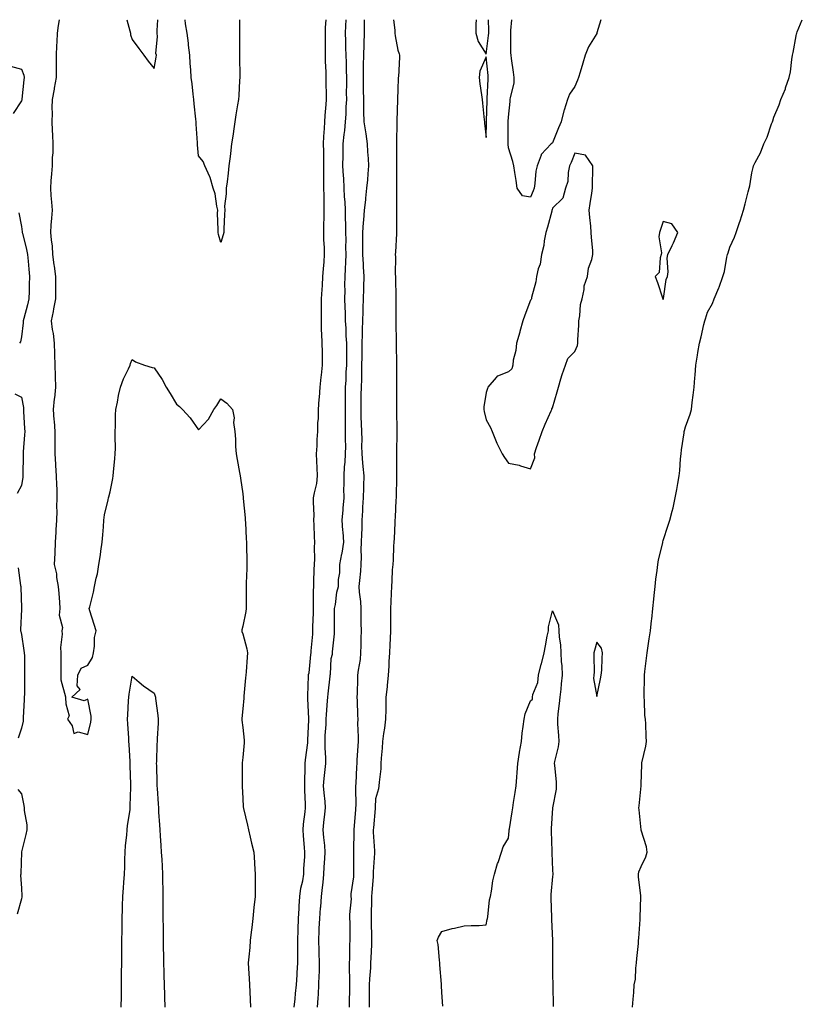
# Model space of a CAD drawing. Units: inches. Extents: x 952643 to 955283, y 7311098 to 7313738.
# Drawn here: x 953727 to 954081, y 7313293 to 7313738 of the extents above; entities that cross this region are included whole.
import ezdxf

# ---------------------------------------------------------------- set-up
doc = ezdxf.new("R2010")
doc.units = ezdxf.units.IN
doc.header["$MEASUREMENT"] = 0
doc.layers.add('Contour_95267311', color=7, linetype='Continuous', true_color=0x34a8d5)

msp = doc.modelspace()

# ---------------------------------------------------------------- linework, layer by layer
at = {"layer": 'Contour_95267311'}
for points in [[(953745.05, 7313738, 3285), (953744.63, 7313735.34, 3285), (953744.12, 7313731.92, 3285), (953744.06, 7313727.93, 3285), (953743.82, 7313726.14, 3285), (953743.76, 7313721.92, 3285), (953743.72, 7313717.6, 3285), (953743.71, 7313716.26, 3285), (953743.67, 7313711.92, 3285), (953742.84, 7313707.13, 3285), (953742.75, 7313706.61, 3285), (953741.92, 7313701.92, 3285), (953741.8, 7313698.17, 3285), (953741.86, 7313695.73, 3285), (953741.75, 7313691.92, 3285), (953741.91, 7313688.06, 3285), (953742.02, 7313685.89, 3285), (953742.18, 7313681.92, 3285), (953742.15, 7313677.82, 3285), (953741.93, 7313675.8, 3285), (953741.89, 7313671.92, 3285), (953741.64, 7313668.32, 3285), (953741.33, 7313665.2, 3285), (953741.1, 7313661.92, 3285), (953741.35, 7313658.62, 3285), (953741.62, 7313655.49, 3285), (953741.88, 7313651.92, 3285), (953741.67, 7313648.3, 3285), (953741.36, 7313645.23, 3285), (953741.15, 7313641.92, 3285), (953741.39, 7313638.58, 3285), (953741.88, 7313635.74, 3285), (953742.09, 7313631.92, 3285), (953742.69, 7313627.28, 3285), (953742.8, 7313626.67, 3285), (953743.35, 7313621.92, 3285), (953743.35, 7313617.23, 3285), (953743.42, 7313616.55, 3285), (953743.43, 7313611.92, 3285), (953742.55, 7313607.41, 3285), (953742.3, 7313606.17, 3285), (953741.47, 7313601.92, 3285), (953741.92, 7313598.05, 3285), (953742.33, 7313596.2, 3285), (953742.74, 7313591.92, 3285), (953742.89, 7313587.08, 3285), (953742.9, 7313586.78, 3285), (953743.06, 7313581.92, 3285), (953743.21, 7313577.08, 3285), (953743.23, 7313576.74, 3285), (953743.38, 7313571.92, 3285), (953742.93, 7313567.04, 3285), (953742.87, 7313566.74, 3285), (953742.33, 7313561.92, 3285), (953742.68, 7313557.29, 3285), (953742.78, 7313556.65, 3285), (953743.08, 7313551.92, 3285), (953743.08, 7313546.89, 3285), (953743.07, 7313541.92, 3285), (953743.39, 7313537.26, 3285), (953743.46, 7313536.51, 3285), (953743.79, 7313531.92, 3285), (953743.84, 7313527.71, 3285), (953743.97, 7313526, 3285), (953744.03, 7313521.92, 3285), (953743.89, 7313517.76, 3285), (953743.98, 7313515.99, 3285), (953743.83, 7313511.92, 3285), (953743.58, 7313507.45, 3285), (953743.57, 7313506.41, 3285), (953743.28, 7313501.92, 3285), (953743.06, 7313496.93, 3285), (953743.06, 7313496.91, 3285), (953742.84, 7313491.92, 3285), (953743.84, 7313487.71, 3285), (953743.94, 7313486.03, 3285), (953744.67, 7313481.92, 3285), (953744.85, 7313478.71, 3285), (953745.15, 7313474.83, 3285), (953745.32, 7313471.92, 3285), (953745.07, 7313468.94, 3285), (953746.62, 7313463.35, 3285), (953746.35, 7313461.92, 3285), (953746.5, 7313460.37, 3285), (953745.65, 7313454.32, 3285), (953745.79, 7313451.92, 3285), (953745.83, 7313449.71, 3285), (953745.78, 7313444.19, 3285), (953745.82, 7313441.92, 3285), (953745.81, 7313439.68, 3285), (953747.95, 7313432.02, 3285), (953747.95, 7313431.92, 3285), (953747.96, 7313431.83, 3285), (953748.05, 7313428.92, 3285), (953749.57, 7313423.44, 3285), (953748.89, 7313421.92, 3285), (953750.97, 7313419.01, 3285), (953751.68, 7313415.56, 3285), (953753.67, 7313416.3, 3285), (953758.05, 7313415.11, 3285), (953759.39, 7313420.59, 3285), (953759.59, 7313421.92, 3285), (953759.49, 7313423.36, 3285), (953758.05, 7313431, 3285), (953756.43, 7313430.3, 3285), (953750.86, 7313431.92, 3285), (953754.56, 7313435.41, 3285), (953753.21, 7313437.08, 3285), (953753.46, 7313441.92, 3285), (953754.98, 7313444.99, 3285), (953758.05, 7313446.42, 3285), (953760.08, 7313449.89, 3285), (953760.57, 7313451.92, 3285), (953761.08, 7313454.95, 3285), (953761.03, 7313458.95, 3285), (953761.81, 7313461.92, 3285), (953760.86, 7313464.73, 3285), (953758.98, 7313470.99, 3285), (953758.68, 7313471.92, 3285), (953758.86, 7313472.73, 3285), (953760.57, 7313479.4, 3285), (953761.06, 7313481.92, 3285), (953761.81, 7313485.67, 3285), (953762.32, 7313487.65, 3285), (953763.03, 7313491.92, 3285), (953763.79, 7313496.18, 3285), (953763.94, 7313497.81, 3285), (953764.56, 7313501.92, 3285), (953764.74, 7313505.24, 3285), (953765.04, 7313508.92, 3285), (953765.21, 7313511.92, 3285), (953765.61, 7313514.36, 3285), (953767.21, 7313521.09, 3285), (953767.37, 7313521.92, 3285), (953767.48, 7313522.49, 3285), (953768.05, 7313524.67, 3285), (953769.28, 7313530.68, 3285), (953769.51, 7313531.92, 3285), (953769.68, 7313533.55, 3285), (953770.2, 7313539.77, 3285), (953770.45, 7313541.92, 3285), (953770.55, 7313544.42, 3285), (953770.35, 7313549.62, 3285), (953770.44, 7313551.92, 3285), (953770.57, 7313554.43, 3285), (953770.5, 7313559.47, 3285), (953770.63, 7313561.92, 3285), (953771.38, 7313565.26, 3285), (953771.82, 7313568.15, 3285), (953772.85, 7313571.92, 3285), (953774.17, 7313575.8, 3285), (953776.37, 7313580.24, 3285), (953777.09, 7313581.92, 3285), (953777.35, 7313582.63, 3285), (953778.05, 7313584.46, 3285), (953779.61, 7313583.48, 3285), (953783.61, 7313581.92, 3285), (953787.04, 7313580.91, 3285), (953788.05, 7313580.68, 3285), (953791.55, 7313575.41, 3285), (953793.47, 7313571.92, 3285), (953795.23, 7313569.1, 3285), (953798.05, 7313564.37, 3285), (953799.42, 7313563.29, 3285), (953800.85, 7313561.92, 3285), (953804.22, 7313558.1, 3285), (953808.05, 7313552.71, 3285), (953812.49, 7313557.48, 3285), (953814.92, 7313561.92, 3285), (953816.29, 7313563.68, 3285), (953818.05, 7313566.68, 3285), (953820.85, 7313564.73, 3285), (953823.43, 7313561.92, 3285), (953824.17, 7313558.05, 3285), (953823.91, 7313556.07, 3285), (953824.38, 7313551.92, 3285), (953824.68, 7313548.55, 3285), (953824.79, 7313545.18, 3285), (953825.05, 7313541.92, 3285), (953825.48, 7313539.36, 3285), (953826.52, 7313533.45, 3285), (953826.79, 7313531.92, 3285), (953827.01, 7313530.88, 3285), (953828.05, 7313523.84, 3285), (953828.23, 7313522.1, 3285), (953828.25, 7313521.92, 3285), (953828.26, 7313521.71, 3285), (953829.05, 7313512.92, 3285), (953829.13, 7313511.92, 3285), (953829.21, 7313510.76, 3285), (953829.62, 7313503.49, 3285), (953829.73, 7313501.92, 3285), (953829.78, 7313500.2, 3285), (953829.83, 7313493.69, 3285), (953829.88, 7313491.92, 3285), (953829.86, 7313490.11, 3285), (953829.61, 7313483.48, 3285), (953829.6, 7313481.92, 3285), (953829.6, 7313480.36, 3285), (953829.53, 7313473.41, 3285), (953829.54, 7313471.92, 3285), (953829.4, 7313470.58, 3285), (953828.05, 7313463.99, 3285), (953827.64, 7313462.34, 3285), (953827.56, 7313461.92, 3285), (953827.68, 7313461.55, 3285), (953828.05, 7313460.54, 3285), (953829.92, 7313453.8, 3285), (953830.1, 7313451.92, 3285), (953829.96, 7313450.01, 3285), (953829.51, 7313443.38, 3285), (953829.4, 7313441.92, 3285), (953829.29, 7313440.67, 3285), (953828.56, 7313432.43, 3285), (953828.51, 7313431.92, 3285), (953828.47, 7313431.5, 3285), (953828.05, 7313426.69, 3285), (953827.67, 7313422.3, 3285), (953827.65, 7313421.92, 3285), (953827.67, 7313421.54, 3285), (953828.05, 7313418.23, 3285), (953828.67, 7313412.55, 3285), (953828.72, 7313411.92, 3285), (953828.71, 7313411.26, 3285), (953828.05, 7313404.66, 3285), (953827.79, 7313402.18, 3285), (953827.76, 7313401.92, 3285), (953827.76, 7313401.62, 3285), (953827.73, 7313392.24, 3285), (953827.73, 7313391.92, 3285), (953827.76, 7313391.62, 3285), (953828.05, 7313386.28, 3285), (953828.28, 7313382.16, 3285), (953828.3, 7313381.92, 3285), (953828.36, 7313381.61, 3285), (953830.17, 7313374.04, 3285), (953830.56, 7313371.92, 3285), (953831.37, 7313368.6, 3285), (953832.02, 7313365.89, 3285), (953833, 7313361.92, 3285), (953833.32, 7313357.19, 3285), (953833.35, 7313356.61, 3285), (953833.67, 7313351.92, 3285), (953833.67, 7313347.53, 3285), (953833.67, 7313346.31, 3285), (953833.64, 7313341.92, 3285), (953833.1, 7313336.96, 3285), (953833.09, 7313336.89, 3285), (953832.54, 7313331.92, 3285), (953832.1, 7313327.87, 3285), (953831.88, 7313325.74, 3285), (953831.45, 7313321.92, 3285), (953831.22, 7313318.75, 3285), (953830.76, 7313314.63, 3285), (953830.54, 7313311.92, 3285), (953830.68, 7313309.29, 3285), (953830.91, 7313304.78, 3285), (953831.05, 7313301.92, 3285), (953831.21, 7313298.76, 3285), (953831.39, 7313295.26, 3285), (953831.56, 7313291.92, 3285)], [(953775.67, 7313738, 3286), (953777, 7313732.97, 3286), (953777.27, 7313731.92, 3286), (953777.36, 7313731.23, 3286), (953778.05, 7313728.99, 3286), (953781.13, 7313725, 3286), (953783.36, 7313721.92, 3286), (953785.32, 7313719.19, 3286), (953788.05, 7313715.98, 3286)], [(953788.05, 7313715.98, 3286), (953788.93, 7313721.05, 3286), (953788.98, 7313721.92, 3286), (953788.8, 7313722.67, 3286), (953789.57, 7313730.39, 3286), (953789.37, 7313731.92, 3286), (953789.29, 7313733.17, 3286), (953789.71, 7313738, 3286)], [(953826.53, 7313738, 3285), (953826.56, 7313733.41, 3285), (953826.56, 7313721.92, 3285), (953826.58, 7313720.44, 3285), (953826.7, 7313713.26, 3285), (953826.72, 7313711.92, 3285), (953826.6, 7313710.47, 3285), (953826.2, 7313703.77, 3285), (953826.04, 7313701.92, 3285), (953825.65, 7313699.52, 3285), (953824.92, 7313695.05, 3285), (953824.43, 7313691.92, 3285), (953823.81, 7313687.68, 3285), (953823.63, 7313686.34, 3285), (953822.97, 7313681.92, 3285), (953822.45, 7313677.52, 3285), (953822.29, 7313676.16, 3285), (953821.78, 7313671.92, 3285), (953821.38, 7313668.59, 3285), (953820.93, 7313664.8, 3285), (953820.59, 7313661.92, 3285), (953820.61, 7313659.36, 3285), (953819.85, 7313653.71, 3285), (953819.86, 7313651.92, 3285), (953819.81, 7313650.16, 3285), (953819.55, 7313643.43, 3285), (953819.51, 7313641.92, 3285), (953819.15, 7313640.82, 3285), (953818.05, 7313637.36, 3285), (953817.12, 7313640.99, 3285), (953816.87, 7313641.92, 3285), (953816.89, 7313643.08, 3285), (953816.67, 7313650.55, 3285), (953816.7, 7313651.92, 3285), (953816.27, 7313653.7, 3285), (953815.51, 7313659.38, 3285), (953814.73, 7313661.92, 3285), (953813.24, 7313666.74, 3285), (953813.18, 7313667.05, 3285), (953810.95, 7313671.92, 3285), (953810.07, 7313673.94, 3285), (953808.05, 7313676.43, 3285), (953807.54, 7313681.41, 3285), (953807.54, 7313681.92, 3285), (953807.53, 7313682.44, 3285), (953806.97, 7313690.84, 3285), (953806.95, 7313691.92, 3285), (953806.84, 7313693.13, 3285), (953806.15, 7313700.01, 3285), (953805.98, 7313701.92, 3285), (953805.69, 7313704.29, 3285), (953805.17, 7313709.03, 3285), (953804.79, 7313711.92, 3285), (953804.58, 7313715.39, 3285), (953804.3, 7313718.17, 3285), (953804.09, 7313721.92, 3285), (953803.54, 7313726.43, 3285), (953803.49, 7313727.36, 3285), (953802.84, 7313731.92, 3285), (953802.21, 7313736.08, 3285), (953801.94, 7313738, 3285)], [(953851.29, 7313291.92, 3285), (953851.71, 7313295.58, 3285), (953851.91, 7313298.07, 3285), (953852.39, 7313301.92, 3285), (953852.61, 7313306.48, 3285), (953852.62, 7313307.35, 3285), (953852.85, 7313311.92, 3285), (953852.9, 7313316.78, 3285), (953852.9, 7313317.06, 3285), (953852.95, 7313321.92, 3285), (953853.1, 7313326.87, 3285), (953853.11, 7313326.98, 3285), (953853.26, 7313331.92, 3285), (953853.5, 7313336.47, 3285), (953853.57, 7313337.44, 3285), (953853.8, 7313341.92, 3285), (953854.28, 7313345.69, 3285), (953855.14, 7313349.01, 3285), (953855.6, 7313351.92, 3285), (953855.64, 7313354.33, 3285), (953856.07, 7313359.94, 3285), (953856.11, 7313361.92, 3285), (953855.99, 7313363.99, 3285), (953855.45, 7313369.32, 3285), (953855.32, 7313371.92, 3285), (953855.5, 7313374.47, 3285), (953856.21, 7313380.08, 3285), (953856.36, 7313381.92, 3285), (953856.34, 7313383.62, 3285), (953856.1, 7313389.97, 3285), (953856.09, 7313391.92, 3285), (953856.12, 7313393.85, 3285), (953856.17, 7313400.04, 3285), (953856.19, 7313401.92, 3285), (953856.36, 7313403.61, 3285), (953857.43, 7313411.3, 3285), (953857.49, 7313411.92, 3285), (953857.5, 7313412.46, 3285), (953857.88, 7313421.75, 3285), (953857.88, 7313422.09, 3285), (953857.42, 7313431.29, 3285), (953857.39, 7313431.92, 3285), (953857.38, 7313432.59, 3285), (953857.74, 7313441.61, 3285), (953857.74, 7313441.92, 3285), (953857.77, 7313442.21, 3285), (953858.05, 7313442.98, 3285), (953858.83, 7313451.14, 3285), (953858.89, 7313451.92, 3285), (953858.95, 7313452.82, 3285), (953859.64, 7313460.33, 3285), (953859.74, 7313461.92, 3285), (953859.77, 7313463.64, 3285), (953859.96, 7313470.01, 3285), (953859.99, 7313471.92, 3285), (953860.02, 7313473.9, 3285), (953860.05, 7313479.92, 3285), (953860.09, 7313481.92, 3285), (953860.19, 7313484.06, 3285), (953860.34, 7313489.63, 3285), (953860.46, 7313491.92, 3285), (953860.59, 7313494.46, 3285), (953860.4, 7313499.57, 3285), (953860.55, 7313501.92, 3285), (953860.45, 7313504.33, 3285), (953860.24, 7313509.74, 3285), (953860.14, 7313511.92, 3285), (953860.24, 7313514.11, 3285), (953859.97, 7313520, 3285), (953860.07, 7313521.92, 3285), (953860.39, 7313524.26, 3285), (953861.46, 7313528.51, 3285), (953861.83, 7313531.92, 3285), (953861.71, 7313535.58, 3285), (953861.49, 7313538.48, 3285), (953861.37, 7313541.92, 3285), (953861.59, 7313545.46, 3285), (953861.69, 7313548.28, 3285), (953861.93, 7313551.92, 3285), (953862.02, 7313555.89, 3285), (953862.22, 7313557.75, 3285), (953862.3, 7313561.92, 3285), (953862.62, 7313566.49, 3285), (953862.7, 7313567.28, 3285), (953862.99, 7313571.92, 3285), (953863.46, 7313576.51, 3285), (953863.59, 7313577.46, 3285), (953864.07, 7313581.92, 3285), (953864.01, 7313585.96, 3285), (953863.99, 7313587.85, 3285), (953863.92, 7313591.92, 3285), (953863.79, 7313596.17, 3285), (953863.67, 7313597.55, 3285), (953863.56, 7313601.92, 3285), (953863.6, 7313606.38, 3285), (953863.6, 7313607.47, 3285), (953863.63, 7313611.92, 3285), (953863.85, 7313616.12, 3285), (953864, 7313617.86, 3285), (953864.21, 7313621.92, 3285), (953864.47, 7313625.5, 3285), (953864.75, 7313628.61, 3285), (953864.98, 7313631.92, 3285), (953864.91, 7313635.06, 3285), (953864.73, 7313638.59, 3285), (953864.65, 7313641.92, 3285), (953864.69, 7313645.28, 3285), (953864.77, 7313648.64, 3285), (953864.81, 7313651.92, 3285), (953864.79, 7313655.18, 3285), (953864.76, 7313658.63, 3285), (953864.74, 7313661.92, 3285), (953864.72, 7313665.26, 3285), (953864.69, 7313668.56, 3285), (953864.66, 7313671.92, 3285), (953864.64, 7313675.33, 3285), (953864.6, 7313678.47, 3285), (953864.57, 7313681.92, 3285), (953864.72, 7313685.25, 3285), (953865.03, 7313688.9, 3285), (953865.17, 7313691.92, 3285), (953865.29, 7313694.68, 3285), (953865.74, 7313699.61, 3285), (953865.84, 7313701.92, 3285), (953865.88, 7313704.08, 3285), (953865.67, 7313709.54, 3285), (953865.71, 7313711.92, 3285), (953865.7, 7313714.27, 3285), (953865.45, 7313719.32, 3285), (953865.44, 7313721.92, 3285), (953865.45, 7313724.52, 3285), (953865.47, 7313729.34, 3285), (953865.48, 7313731.92, 3285), (953865.46, 7313734.5, 3285), (953865.71, 7313738, 3285)], [(953861.85, 7313291.92, 3284), (953862.08, 7313295.96, 3284), (953862.24, 7313297.73, 3284), (953862.47, 7313301.92, 3284), (953862.6, 7313306.47, 3284), (953862.64, 7313307.33, 3284), (953862.77, 7313311.92, 3284), (953862.54, 7313316.41, 3284), (953862.55, 7313317.42, 3284), (953862.35, 7313321.92, 3284), (953862.58, 7313326.45, 3284), (953862.61, 7313327.36, 3284), (953862.85, 7313331.92, 3284), (953863.22, 7313336.75, 3284), (953863.26, 7313337.13, 3284), (953863.66, 7313341.92, 3284), (953864.07, 7313345.91, 3284), (953864.3, 7313348.17, 3284), (953864.68, 7313351.92, 3284), (953864.85, 7313355.13, 3284), (953865.14, 7313359.01, 3284), (953865.29, 7313361.92, 3284), (953865.06, 7313364.91, 3284), (953864.65, 7313368.52, 3284), (953864.41, 7313371.92, 3284), (953864.68, 7313375.29, 3284), (953865.17, 7313379.03, 3284), (953865.42, 7313381.92, 3284), (953865.24, 7313384.74, 3284), (953864.78, 7313388.65, 3284), (953864.58, 7313391.92, 3284), (953864.8, 7313395.18, 3284), (953865.34, 7313399.2, 3284), (953865.53, 7313401.92, 3284), (953865.5, 7313404.46, 3284), (953865.23, 7313409.09, 3284), (953865.2, 7313411.92, 3284), (953865.32, 7313414.65, 3284), (953865.68, 7313419.55, 3284), (953865.78, 7313421.92, 3284), (953865.86, 7313424.11, 3284), (953866.39, 7313430.26, 3284), (953866.45, 7313431.92, 3284), (953866.55, 7313433.42, 3284), (953867.55, 7313441.42, 3284), (953867.58, 7313441.92, 3284), (953867.62, 7313442.35, 3284), (953868.05, 7313449.42, 3284), (953868.6, 7313451.37, 3284), (953868.53, 7313451.92, 3284), (953868.55, 7313452.42, 3284), (953869.43, 7313460.54, 3284), (953869.48, 7313461.92, 3284), (953869.51, 7313463.39, 3284), (953869.5, 7313470.48, 3284), (953869.53, 7313471.92, 3284), (953869.92, 7313473.8, 3284), (953870.59, 7313479.38, 3284), (953871.26, 7313481.92, 3284), (953871.27, 7313485.14, 3284), (953871.91, 7313488.07, 3284), (953871.91, 7313491.92, 3284), (953872.85, 7313496.72, 3284), (953872.94, 7313497.03, 3284), (953873.68, 7313501.92, 3284), (953873.35, 7313506.62, 3284), (953873.3, 7313507.18, 3284), (953872.97, 7313511.92, 3284), (953873.41, 7313516.55, 3284), (953873.41, 7313517.28, 3284), (953873.78, 7313521.92, 3284), (953873.77, 7313526.19, 3284), (953873.79, 7313527.66, 3284), (953873.78, 7313531.92, 3284), (953874.02, 7313535.96, 3284), (953874.24, 7313538.12, 3284), (953874.49, 7313541.92, 3284), (953874.6, 7313545.37, 3284), (953874.43, 7313548.3, 3284), (953874.53, 7313551.92, 3284), (953874.43, 7313555.54, 3284), (953874.51, 7313558.38, 3284), (953874.4, 7313561.92, 3284), (953874.47, 7313565.5, 3284), (953874.43, 7313568.3, 3284), (953874.5, 7313571.92, 3284), (953874.82, 7313575.16, 3284), (953874.81, 7313578.68, 3284), (953875.07, 7313581.92, 3284), (953875.04, 7313584.92, 3284), (953875.04, 7313588.91, 3284), (953875.01, 7313591.92, 3284), (953874.81, 7313595.17, 3284), (953874.74, 7313598.61, 3284), (953874.51, 7313601.92, 3284), (953874.41, 7313605.56, 3284), (953874.26, 7313608.13, 3284), (953874.16, 7313611.92, 3284), (953874.27, 7313615.69, 3284), (953874.16, 7313618.03, 3284), (953874.26, 7313621.92, 3284), (953874.49, 7313625.48, 3284), (953874.56, 7313628.43, 3284), (953874.77, 7313631.92, 3284), (953874.68, 7313635.29, 3284), (953874.69, 7313638.56, 3284), (953874.59, 7313641.92, 3284), (953874.57, 7313645.4, 3284), (953874.47, 7313648.34, 3284), (953874.45, 7313651.92, 3284), (953874.24, 7313655.73, 3284), (953874.04, 7313657.91, 3284), (953873.84, 7313661.92, 3284), (953873.63, 7313666.35, 3284), (953873.53, 7313667.4, 3284), (953873.32, 7313671.92, 3284), (953873.37, 7313676.6, 3284), (953873.39, 7313677.26, 3284), (953873.43, 7313681.92, 3284), (953873.86, 7313686.11, 3284), (953874.1, 7313687.98, 3284), (953874.53, 7313691.92, 3284), (953874.72, 7313695.25, 3284), (953874.83, 7313698.7, 3284), (953875, 7313701.92, 3284), (953874.97, 7313705, 3284), (953875.04, 7313708.91, 3284), (953875.01, 7313711.92, 3284), (953874.91, 7313715.06, 3284), (953874.84, 7313718.71, 3284), (953874.73, 7313721.92, 3284), (953874.68, 7313725.29, 3284), (953874.57, 7313728.44, 3284), (953874.52, 7313731.92, 3284), (953874.67, 7313735.3, 3284), (953874.73, 7313738, 3284)], [(953882.92, 7313738, 3284), (953882.91, 7313737.05, 3284), (953882.92, 7313736.79, 3284), (953882.91, 7313731.92, 3284), (953882.77, 7313727.2, 3284), (953882.75, 7313726.61, 3284), (953882.6, 7313721.92, 3284), (953882.51, 7313717.45, 3284), (953882.48, 7313716.36, 3284), (953882.41, 7313711.92, 3284), (953882.45, 7313707.51, 3284), (953882.48, 7313706.36, 3284), (953882.54, 7313701.92, 3284), (953882.62, 7313697.35, 3284), (953882.66, 7313696.52, 3284), (953882.73, 7313691.92, 3284), (953883.46, 7313687.33, 3284), (953883.59, 7313686.39, 3284), (953884.26, 7313681.92, 3284), (953884.46, 7313678.33, 3284), (953884.68, 7313675.29, 3284), (953884.88, 7313671.92, 3284), (953884.54, 7313668.42, 3284), (953884.36, 7313665.61, 3284), (953884, 7313661.92, 3284), (953883.5, 7313657.36, 3284), (953883.42, 7313656.55, 3284), (953882.89, 7313651.92, 3284), (953882.55, 7313647.42, 3284), (953882.5, 7313646.37, 3284), (953882.19, 7313641.92, 3284), (953882.13, 7313637.84, 3284), (953882.13, 7313636.01, 3284), (953882.08, 7313631.92, 3284), (953882.37, 7313627.6, 3284), (953882.41, 7313626.28, 3284), (953882.72, 7313621.92, 3284), (953882.62, 7313617.35, 3284), (953882.57, 7313616.44, 3284), (953882.46, 7313611.92, 3284), (953882.34, 7313607.63, 3284), (953882.23, 7313606.1, 3284), (953882.1, 7313601.92, 3284), (953881.99, 7313597.98, 3284), (953881.94, 7313595.81, 3284), (953881.82, 7313591.92, 3284), (953881.79, 7313588.17, 3284), (953881.79, 7313585.66, 3284), (953881.76, 7313581.92, 3284), (953881.66, 7313578.31, 3284), (953881.65, 7313575.52, 3284), (953881.57, 7313571.92, 3284), (953881.46, 7313568.51, 3284), (953881.42, 7313565.29, 3284), (953881.32, 7313561.92, 3284), (953881.46, 7313558.52, 3284), (953881.54, 7313555.4, 3284), (953881.67, 7313551.92, 3284), (953881.8, 7313548.17, 3284), (953881.63, 7313545.5, 3284), (953881.78, 7313541.92, 3284), (953882.14, 7313537.83, 3284), (953882.33, 7313536.2, 3284), (953882.68, 7313531.92, 3284), (953882.59, 7313527.38, 3284), (953882.6, 7313526.47, 3284), (953882.51, 7313521.92, 3284), (953882.19, 7313517.78, 3284), (953882.19, 7313516.06, 3284), (953881.91, 7313511.92, 3284), (953881.78, 7313508.19, 3284), (953881.62, 7313505.49, 3284), (953881.5, 7313501.92, 3284), (953881.43, 7313498.55, 3284), (953881.52, 7313495.39, 3284), (953881.46, 7313491.92, 3284), (953881.17, 7313488.8, 3284), (953880.76, 7313484.63, 3284), (953880.5, 7313481.92, 3284), (953880.64, 7313479.33, 3284), (953881.2, 7313475.07, 3284), (953881.36, 7313471.92, 3284), (953881.38, 7313468.59, 3284), (953881.46, 7313465.32, 3284), (953881.48, 7313461.92, 3284), (953881.4, 7313458.57, 3284), (953881.37, 7313455.24, 3284), (953881.3, 7313451.92, 3284), (953881.02, 7313448.96, 3284), (953880.19, 7313444.05, 3284), (953879.94, 7313441.92, 3284), (953879.83, 7313440.14, 3284), (953879.73, 7313433.59, 3284), (953879.62, 7313431.92, 3284), (953879.66, 7313430.3, 3284), (953879.92, 7313423.79, 3284), (953879.96, 7313421.92, 3284), (953879.92, 7313420.04, 3284), (953880.2, 7313414.07, 3284), (953880.17, 7313411.92, 3284), (953880.06, 7313409.91, 3284), (953879.6, 7313403.47, 3284), (953879.51, 7313401.92, 3284), (953879.46, 7313400.51, 3284), (953879.08, 7313392.94, 3284), (953879.03, 7313391.92, 3284), (953879, 7313390.97, 3284), (953879.07, 7313382.94, 3284), (953879.05, 7313381.92, 3284), (953878.97, 7313381, 3284), (953878.21, 7313372.08, 3284), (953878.2, 7313371.92, 3284), (953878.2, 7313371.77, 3284), (953878.11, 7313361.98, 3284), (953878.11, 7313361.86, 3284), (953878.14, 7313352.01, 3284), (953878.14, 7313351.92, 3284), (953878.13, 7313351.84, 3284), (953878.05, 7313350.79, 3284), (953876.88, 7313343.09, 3284), (953876.94, 7313341.92, 3284), (953877.01, 7313340.88, 3284), (953876.25, 7313333.72, 3284), (953876.34, 7313331.92, 3284), (953876.44, 7313330.31, 3284), (953876.35, 7313323.62, 3284), (953876.44, 7313321.92, 3284), (953876.31, 7313320.18, 3284), (953876.25, 7313313.72, 3284), (953876.11, 7313311.92, 3284), (953876.14, 7313310.01, 3284), (953876.24, 7313303.73, 3284), (953876.28, 7313301.92, 3284), (953876.28, 7313300.15, 3284), (953876.05, 7313293.92, 3284), (953876.06, 7313291.92, 3284)], [(953896.1, 7313738, 3285), (953896.72, 7313733.24, 3285), (953896.79, 7313731.92, 3285), (953896.88, 7313730.75, 3285), (953898.05, 7313724.28, 3285), (953898.69, 7313722.57, 3285), (953898.92, 7313721.92, 3285), (953898.88, 7313721.09, 3285), (953898.34, 7313712.21, 3285), (953898.32, 7313711.92, 3285), (953898.32, 7313711.64, 3285), (953898.05, 7313706.42, 3285), (953897.93, 7313702.03, 3285), (953897.93, 7313701.92, 3285), (953897.93, 7313701.8, 3285), (953897.67, 7313692.3, 3285), (953897.66, 7313691.92, 3285), (953897.69, 7313691.56, 3285), (953897.5, 7313682.47, 3285), (953897.54, 7313681.92, 3285), (953897.56, 7313681.43, 3285), (953897.48, 7313672.49, 3285), (953897.5, 7313671.92, 3285), (953897.48, 7313671.35, 3285), (953897.53, 7313662.43, 3285), (953897.51, 7313661.92, 3285), (953897.49, 7313661.36, 3285), (953897.55, 7313652.42, 3285), (953897.52, 7313651.92, 3285), (953897.49, 7313651.36, 3285), (953897.52, 7313642.44, 3285), (953897.49, 7313641.92, 3285), (953897.46, 7313641.33, 3285), (953897, 7313632.97, 3285), (953896.95, 7313631.92, 3285), (953897.01, 7313630.89, 3285), (953896.96, 7313623.01, 3285), (953897.02, 7313621.92, 3285), (953897.03, 7313620.9, 3285), (953897.13, 7313612.84, 3285), (953897.14, 7313611.92, 3285), (953897.15, 7313611.02, 3285), (953897.24, 7313602.73, 3285), (953897.25, 7313601.92, 3285), (953897.24, 7313601.11, 3285), (953897.4, 7313592.58, 3285), (953897.39, 7313591.92, 3285), (953897.39, 7313591.25, 3285), (953897.44, 7313582.52, 3285), (953897.44, 7313581.92, 3285), (953897.43, 7313581.3, 3285), (953897.49, 7313572.47, 3285), (953897.48, 7313571.92, 3285), (953897.46, 7313571.33, 3285), (953897.54, 7313562.43, 3285), (953897.52, 7313561.92, 3285), (953897.54, 7313561.42, 3285), (953897.6, 7313552.37, 3285), (953897.62, 7313551.92, 3285), (953897.65, 7313551.51, 3285), (953897.52, 7313542.44, 3285), (953897.56, 7313541.92, 3285), (953897.57, 7313541.44, 3285), (953897.45, 7313532.51, 3285), (953897.47, 7313531.92, 3285), (953897.45, 7313531.32, 3285), (953897.35, 7313522.62, 3285), (953897.33, 7313521.92, 3285), (953897.26, 7313521.12, 3285), (953896.92, 7313513.05, 3285), (953896.8, 7313511.92, 3285), (953896.75, 7313510.63, 3285), (953896.38, 7313503.59, 3285), (953896.33, 7313501.92, 3285), (953896.21, 7313500.08, 3285), (953895.93, 7313494.04, 3285), (953895.79, 7313491.92, 3285), (953895.61, 7313489.48, 3285), (953895.43, 7313484.53, 3285), (953895.22, 7313481.92, 3285), (953895.1, 7313478.97, 3285), (953894.96, 7313475.01, 3285), (953894.84, 7313471.92, 3285), (953894.81, 7313468.68, 3285), (953894.81, 7313465.16, 3285), (953894.78, 7313461.92, 3285), (953894.6, 7313458.47, 3285), (953894.49, 7313455.49, 3285), (953894.29, 7313451.92, 3285), (953894.09, 7313447.96, 3285), (953894.01, 7313445.97, 3285), (953893.78, 7313441.92, 3285), (953893.31, 7313437.18, 3285), (953893.31, 7313436.66, 3285), (953892.73, 7313431.92, 3285), (953892.66, 7313427.32, 3285), (953892.67, 7313426.54, 3285), (953892.6, 7313421.92, 3285), (953892.09, 7313417.87, 3285), (953891.61, 7313415.49, 3285), (953891.11, 7313411.92, 3285), (953891.04, 7313408.93, 3285), (953890.55, 7313404.42, 3285), (953890.47, 7313401.92, 3285), (953890.41, 7313399.56, 3285), (953889.6, 7313393.48, 3285), (953889.55, 7313391.92, 3285), (953889.44, 7313390.54, 3285), (953888.05, 7313386.01, 3285), (953887.82, 7313382.16, 3285), (953887.81, 7313381.92, 3285), (953887.79, 7313381.66, 3285), (953887.06, 7313372.91, 3285), (953886.99, 7313371.92, 3285), (953887.01, 7313370.88, 3285), (953887.51, 7313362.46, 3285), (953887.52, 7313361.92, 3285), (953887.51, 7313361.38, 3285), (953887.02, 7313352.95, 3285), (953887, 7313351.92, 3285), (953886.92, 7313350.78, 3285), (953886.36, 7313343.61, 3285), (953886.23, 7313341.92, 3285), (953886.16, 7313340.02, 3285), (953886.09, 7313333.88, 3285), (953886, 7313331.92, 3285), (953886.02, 7313329.89, 3285), (953886.24, 7313323.72, 3285), (953886.27, 7313321.92, 3285), (953886.21, 7313320.08, 3285), (953885.88, 7313314.08, 3285), (953885.82, 7313311.92, 3285), (953885.74, 7313309.6, 3285), (953885.3, 7313304.67, 3285), (953885.21, 7313301.92, 3285), (953885.16, 7313299.03, 3285), (953885.17, 7313294.81, 3285), (953885.12, 7313291.92, 3285)], [(953933.46, 7313738, 3286), (953933.45, 7313737.32, 3286), (953933.36, 7313736.61, 3286), (953933.28, 7313731.92, 3286), (953934.33, 7313728.2, 3286), (953938.05, 7313722.38, 3286)], [(953938.05, 7313722.38, 3286), (953939.14, 7313730.83, 3286), (953939.21, 7313731.92, 3286), (953939.25, 7313733.12, 3286), (953939.11, 7313738, 3286)], [(953958.05, 7313657.86, 3285), (953954.51, 7313658.37, 3285), (953952.09, 7313661.92, 3285), (953951.51, 7313665.38, 3285), (953950.99, 7313668.98, 3285), (953950.51, 7313671.92, 3285), (953950.03, 7313673.9, 3285), (953948.05, 7313680.16, 3285), (953947.92, 7313681.79, 3285), (953947.92, 7313682.05, 3285), (953947.91, 7313691.79, 3285), (953947.91, 7313691.92, 3285), (953947.92, 7313692.05, 3285), (953948.05, 7313694, 3285), (953948.92, 7313701.05, 3285), (953948.9, 7313701.92, 3285), (953948.96, 7313702.83, 3285), (953950.6, 7313709.37, 3285), (953950.71, 7313711.92, 3285), (953950.41, 7313714.28, 3285), (953949.46, 7313720.52, 3285), (953949.27, 7313721.92, 3285), (953949.2, 7313723.07, 3285), (953949.2, 7313730.77, 3285), (953949.14, 7313731.92, 3285), (953949.19, 7313733.07, 3285), (953949.68, 7313738, 3285)], [(953989.81, 7313738, 3285), (953988.05, 7313732.05, 3285), (953988.02, 7313731.95, 3285), (953988.01, 7313731.92, 3285), (953987.96, 7313731.83, 3285), (953984.27, 7313725.7, 3285), (953982.76, 7313721.92, 3285), (953981.66, 7313718.31, 3285), (953980.44, 7313714.32, 3285), (953979.72, 7313711.92, 3285), (953979.26, 7313710.71, 3285), (953978.05, 7313707.87, 3285), (953975.69, 7313704.28, 3285), (953974.8, 7313701.92, 3285), (953973.26, 7313697.12, 3285), (953973.13, 7313696.84, 3285), (953971.96, 7313691.92, 3285), (953970.78, 7313689.19, 3285), (953968.05, 7313682.37, 3285), (953967.77, 7313682.21, 3285), (953967.43, 7313681.92, 3285), (953962.94, 7313677.03, 3285), (953962.91, 7313676.78, 3285), (953961.1, 7313671.92, 3285), (953960.41, 7313669.55, 3285), (953960.07, 7313663.95, 3285), (953959.67, 7313661.92, 3285), (953959.24, 7313660.73, 3285), (953958.05, 7313657.86, 3285)], [(954004.16, 7313291.92, 3285), (954004.47, 7313295.51, 3285), (954004.68, 7313298.56, 3285), (954004.96, 7313301.92, 3285), (954005.45, 7313304.52, 3285), (954005.6, 7313309.47, 3285), (954005.95, 7313311.92, 3285), (954006.05, 7313313.92, 3285), (954006.79, 7313320.66, 3285), (954006.86, 7313321.92, 3285), (954006.99, 7313322.98, 3285), (954007.59, 7313331.46, 3285), (954007.64, 7313331.92, 3285), (954007.65, 7313332.33, 3285), (954007.89, 7313341.76, 3285), (954007.89, 7313341.92, 3285), (954007.88, 7313342.09, 3285), (954006.89, 7313350.76, 3285), (954006.83, 7313351.92, 3285), (954007.03, 7313352.93, 3285), (954008.05, 7313355.4, 3285), (954010.23, 7313359.74, 3285), (954010.71, 7313361.92, 3285), (954010.5, 7313364.37, 3285), (954008.07, 7313371.9, 3285), (954008.07, 7313371.94, 3285), (954008.05, 7313372.04, 3285), (954007.14, 7313381.01, 3285), (954007.07, 7313381.92, 3285), (954007.17, 7313382.8, 3285), (954008.04, 7313391.91, 3285), (954008.04, 7313391.93, 3285), (954008.05, 7313392.41, 3285), (954008.34, 7313401.63, 3285), (954008.36, 7313401.92, 3285), (954008.42, 7313402.29, 3285), (954010.2, 7313409.77, 3285), (954010.46, 7313411.92, 3285), (954010.28, 7313414.15, 3285), (954010.14, 7313419.83, 3285), (954009.98, 7313421.92, 3285), (954009.69, 7313423.57, 3285), (954009.62, 7313430.35, 3285), (954009.42, 7313431.92, 3285), (954009.43, 7313433.3, 3285), (954009.53, 7313440.44, 3285), (954009.55, 7313441.92, 3285), (954009.7, 7313443.57, 3285), (954010.49, 7313449.48, 3285), (954010.7, 7313451.92, 3285), (954011.19, 7313455.06, 3285), (954011.67, 7313458.29, 3285), (954012.27, 7313461.92, 3285), (954012.75, 7313466.62, 3285), (954012.83, 7313467.14, 3285), (954013.27, 7313471.92, 3285), (954013.73, 7313476.24, 3285), (954013.93, 7313477.79, 3285), (954014.39, 7313481.92, 3285), (954014.73, 7313485.24, 3285), (954015.26, 7313489.12, 3285), (954015.57, 7313491.92, 3285), (954015.95, 7313494.02, 3285), (954017.85, 7313501.72, 3285), (954017.89, 7313501.92, 3285), (954017.92, 7313502.05, 3285), (954018.05, 7313502.63, 3285), (954020.31, 7313509.66, 3285), (954021.03, 7313511.92, 3285), (954022.04, 7313515.91, 3285), (954022.55, 7313517.42, 3285), (954023.48, 7313521.92, 3285), (954024.19, 7313525.78, 3285), (954024.61, 7313528.48, 3285), (954025.22, 7313531.92, 3285), (954025.58, 7313534.4, 3285), (954025.79, 7313539.66, 3285), (954026.07, 7313541.92, 3285), (954026.33, 7313543.64, 3285), (954027.45, 7313551.32, 3285), (954027.54, 7313551.92, 3285), (954027.62, 7313552.34, 3285), (954028.05, 7313554.11, 3285), (954030.19, 7313559.78, 3285), (954030.75, 7313561.92, 3285), (954031.16, 7313565.03, 3285), (954031.59, 7313568.38, 3285), (954032.06, 7313571.92, 3285), (954032.34, 7313576.21, 3285), (954032.5, 7313577.47, 3285), (954032.75, 7313581.92, 3285), (954033.56, 7313586.41, 3285), (954033.73, 7313587.6, 3285), (954034.46, 7313591.92, 3285), (954035.19, 7313594.78, 3285), (954036.36, 7313600.23, 3285), (954036.77, 7313601.92, 3285), (954037.07, 7313602.89, 3285), (954038.05, 7313605.88, 3285), (954040.24, 7313609.73, 3285), (954041.1, 7313611.92, 3285), (954043.17, 7313616.8, 3285), (954043.26, 7313617.13, 3285), (954044.96, 7313621.92, 3285), (954045.7, 7313624.27, 3285), (954046.82, 7313630.69, 3285), (954047.13, 7313631.92, 3285), (954047.31, 7313632.66, 3285), (954048.05, 7313635.18, 3285), (954050.23, 7313639.74, 3285), (954051.02, 7313641.92, 3285), (954052.5, 7313646.37, 3285), (954052.8, 7313647.18, 3285), (954054.25, 7313651.92, 3285), (954055.12, 7313654.85, 3285), (954056.41, 7313660.28, 3285), (954056.86, 7313661.92, 3285), (954057.09, 7313662.88, 3285), (954058.05, 7313668.77, 3285), (954058.7, 7313671.27, 3285), (954058.86, 7313671.92, 3285), (954059.62, 7313673.5, 3285), (954062.05, 7313677.91, 3285), (954063.55, 7313681.92, 3285), (954064.97, 7313685, 3285), (954067.02, 7313690.89, 3285), (954067.42, 7313691.92, 3285), (954067.59, 7313692.38, 3285), (954068.05, 7313693.93, 3285), (954070.4, 7313699.56, 3285), (954071.17, 7313701.92, 3285), (954073.21, 7313706.77, 3285), (954073.32, 7313707.19, 3285), (954074.96, 7313711.92, 3285), (954075.51, 7313714.46, 3285), (954076.12, 7313719.99, 3285), (954076.47, 7313721.92, 3285), (954076.72, 7313723.24, 3285), (954078.05, 7313730.73, 3285), (954078.32, 7313731.64, 3285), (954078.38, 7313731.92, 3285), (954078.57, 7313732.44, 3285), (954080.87, 7313738, 3285)], [(953723.14, 7313717.01, 3284), (953728.05, 7313715.64, 3284), (953729.08, 7313712.95, 3284), (953729.24, 7313711.92, 3284), (953729.09, 7313710.88, 3284), (953728.24, 7313702.11, 3284), (953728.21, 7313701.92, 3284), (953728.2, 7313701.78, 3284), (953728.05, 7313701.3, 3284), (953724.31, 7313695.67, 3284)], [(953726.91, 7313650.77, 3284), (953728.05, 7313644.62, 3284), (953728.36, 7313642.23, 3284), (953728.36, 7313641.92, 3284), (953728.45, 7313641.52, 3284), (953730.33, 7313634.2, 3284), (953730.73, 7313631.92, 3284), (953731.05, 7313628.92, 3284), (953731.36, 7313625.23, 3284), (953731.72, 7313621.92, 3284), (953731.58, 7313618.39, 3284), (953731.53, 7313615.39, 3284), (953731.38, 7313611.92, 3284), (953730.82, 7313609.15, 3284), (953729.08, 7313602.95, 3284), (953728.84, 7313601.92, 3284), (953728.88, 7313601.09, 3284), (953728.05, 7313594.71, 3284), (953727.53, 7313592.44, 3284), (953727.21, 7313591.92, 3284)], [(953725.08, 7313568.95, 3284), (953728.05, 7313567.45, 3284), (953728.95, 7313562.81, 3284), (953728.94, 7313561.92, 3284), (953729.02, 7313560.95, 3284), (953729.44, 7313553.31, 3284), (953729.56, 7313551.92, 3284), (953729.48, 7313550.49, 3284), (953728.88, 7313542.75, 3284), (953728.82, 7313541.92, 3284), (953728.83, 7313541.14, 3284), (953728.64, 7313532.51, 3284), (953728.65, 7313531.92, 3284), (953728.6, 7313531.38, 3284), (953728.05, 7313527.5, 3284), (953726.09, 7313523.88, 3284)], [(953726.49, 7313490.36, 3284), (953727.56, 7313482.41, 3284), (953727.74, 7313481.92, 3284), (953727.8, 7313481.67, 3284), (953728.05, 7313472.34, 3284), (953728.06, 7313471.92, 3284), (953728.05, 7313471.7, 3284), (953727.66, 7313462.31, 3284), (953727.66, 7313461.92, 3284), (953727.7, 7313461.57, 3284), (953728.05, 7313460.16, 3284), (953729.17, 7313453.04, 3284), (953729.32, 7313451.92, 3284), (953729.34, 7313450.63, 3284), (953729.43, 7313443.3, 3284), (953729.45, 7313441.92, 3284), (953729.37, 7313440.6, 3284), (953729.34, 7313433.21, 3284), (953729.27, 7313431.92, 3284), (953729.26, 7313430.71, 3284), (953728.84, 7313422.71, 3284), (953728.83, 7313421.92, 3284), (953728.83, 7313421.14, 3284), (953728.05, 7313417.92, 3284), (953726.57, 7313413.4, 3284)], [(953918.48, 7313292.35, 3285), (953918.05, 7313298.48, 3285), (953917.82, 7313301.69, 3285), (953917.81, 7313301.92, 3285), (953917.79, 7313302.19, 3285), (953917.13, 7313311, 3285), (953917.06, 7313311.92, 3285), (953916.87, 7313313.1, 3285), (953916.31, 7313320.18, 3285), (953915.95, 7313321.92, 3285), (953916.43, 7313323.54, 3285), (953918.05, 7313326.03, 3285), (953922.59, 7313327.38, 3285), (953923.7, 7313327.57, 3285), (953928.05, 7313328.62, 3285), (953931.17, 7313328.8, 3285), (953934.93, 7313328.8, 3285), (953938.05, 7313329, 3285), (953938.52, 7313331.45, 3285), (953938.63, 7313331.92, 3285), (953938.75, 7313332.62, 3285), (953939.6, 7313340.36, 3285), (953939.92, 7313341.92, 3285), (953940.4, 7313344.27, 3285), (953941.01, 7313348.96, 3285), (953941.75, 7313351.92, 3285), (953943.21, 7313356.76, 3285), (953943.39, 7313357.26, 3285), (953944.95, 7313361.92, 3285), (953945.67, 7313364.3, 3285), (953948.05, 7313368.19, 3285), (953948.44, 7313371.53, 3285), (953948.48, 7313371.92, 3285), (953948.56, 7313372.42, 3285), (953949.84, 7313380.13, 3285), (953950.07, 7313381.92, 3285), (953950.43, 7313384.31, 3285), (953951.16, 7313388.81, 3285), (953951.61, 7313391.92, 3285), (953951.92, 7313395.79, 3285), (953952.09, 7313397.88, 3285), (953952.4, 7313401.92, 3285), (953953.1, 7313406.87, 3285), (953953.13, 7313407, 3285), (953953.98, 7313411.92, 3285), (953954.32, 7313415.65, 3285), (953954.79, 7313418.65, 3285), (953955.13, 7313421.92, 3285), (953955.61, 7313424.36, 3285), (953958.05, 7313430.24, 3285), (953958.91, 7313431.06, 3285), (953959.03, 7313431.92, 3285), (953959.18, 7313433.05, 3285), (953961.4, 7313438.57, 3285), (953961.63, 7313441.92, 3285), (953962.91, 7313446.78, 3285), (953962.97, 7313447, 3285), (953964.17, 7313451.92, 3285), (953964.9, 7313455.08, 3285), (953965.62, 7313459.49, 3285), (953966.12, 7313461.92, 3285), (953966.2, 7313463.77, 3285), (953968.05, 7313470.97, 3285), (953970.74, 7313464.61, 3285), (953970.9, 7313461.92, 3285), (953971, 7313458.98, 3285), (953971.66, 7313455.53, 3285), (953971.74, 7313451.92, 3285), (953971.92, 7313448.05, 3285), (953972.26, 7313446.12, 3285), (953972.4, 7313441.92, 3285), (953971.97, 7313438.01, 3285), (953971.69, 7313435.56, 3285), (953971.28, 7313431.92, 3285), (953970.96, 7313429.01, 3285), (953970.46, 7313424.33, 3285), (953970.2, 7313421.92, 3285), (953970.25, 7313419.72, 3285), (953970.76, 7313414.63, 3285), (953970.81, 7313411.92, 3285), (953970.52, 7313409.45, 3285), (953968.94, 7313402.8, 3285), (953968.8, 7313401.92, 3285), (953968.84, 7313401.13, 3285), (953969.65, 7313393.52, 3285), (953969.71, 7313391.92, 3285), (953969.58, 7313390.39, 3285), (953968.06, 7313381.91, 3285), (953968.05, 7313381.74, 3285), (953967.41, 7313372.56, 3285), (953967.42, 7313371.92, 3285), (953967.45, 7313371.33, 3285), (953967.67, 7313362.3, 3285), (953967.69, 7313361.92, 3285), (953967.69, 7313361.55, 3285), (953968.05, 7313353.8, 3285), (953968.13, 7313352, 3285), (953968.14, 7313351.92, 3285), (953968.14, 7313351.83, 3285), (953968.05, 7313350.89, 3285), (953967.29, 7313342.69, 3285), (953967.2, 7313341.92, 3285), (953967.17, 7313341.04, 3285), (953967.54, 7313332.43, 3285), (953967.52, 7313331.92, 3285), (953967.57, 7313331.45, 3285), (953968.01, 7313321.95, 3285), (953968.02, 7313321.92, 3285), (953968.02, 7313321.89, 3285), (953968, 7313311.97, 3285), (953968, 7313311.87, 3285), (953968.05, 7313306.44, 3285), (953968.11, 7313301.98, 3285), (953968.11, 7313301.86, 3285), (953968.29, 7313292.16, 3285)], [(953773.09, 7313291.92, 3284), (953773.17, 7313296.8, 3284), (953773.17, 7313297.04, 3284), (953773.25, 7313301.92, 3284), (953773.29, 7313306.68, 3284), (953773.29, 7313307.17, 3284), (953773.34, 7313311.92, 3284), (953773.39, 7313316.58, 3284), (953773.38, 7313317.25, 3284), (953773.42, 7313321.92, 3284), (953773.48, 7313326.49, 3284), (953773.47, 7313327.34, 3284), (953773.53, 7313331.92, 3284), (953773.69, 7313336.28, 3284), (953773.7, 7313337.58, 3284), (953773.87, 7313341.92, 3284), (953774.17, 7313345.8, 3284), (953774.32, 7313348.19, 3284), (953774.61, 7313351.92, 3284), (953774.7, 7313355.27, 3284), (953774.75, 7313358.62, 3284), (953774.84, 7313361.92, 3284), (953775.05, 7313364.92, 3284), (953775.65, 7313369.52, 3284), (953775.85, 7313371.92, 3284), (953776.01, 7313373.96, 3284), (953777.11, 7313380.98, 3284), (953777.2, 7313381.92, 3284), (953777.21, 7313382.76, 3284), (953777.45, 7313391.33, 3284), (953777.46, 7313391.92, 3284), (953777.44, 7313392.53, 3284), (953777.18, 7313401.05, 3284), (953777.15, 7313401.92, 3284), (953777.1, 7313402.87, 3284), (953776.68, 7313410.55, 3284), (953776.6, 7313411.92, 3284), (953776.58, 7313413.4, 3284), (953776.06, 7313419.92, 3284), (953776.02, 7313421.92, 3284), (953776.08, 7313423.89, 3284), (953776.45, 7313430.32, 3284), (953776.51, 7313431.92, 3284), (953776.63, 7313433.34, 3284), (953778.05, 7313441.4, 3284), (953781.2, 7313438.77, 3284), (953783.2, 7313437.07, 3284), (953788.05, 7313433.66, 3284), (953788.5, 7313432.37, 3284), (953788.58, 7313431.92, 3284), (953788.64, 7313431.34, 3284), (953789.7, 7313423.57, 3284), (953789.84, 7313421.92, 3284), (953789.78, 7313420.2, 3284), (953789.34, 7313413.21, 3284), (953789.29, 7313411.92, 3284), (953789.25, 7313410.72, 3284), (953789, 7313402.87, 3284), (953788.97, 7313401.92, 3284), (953788.99, 7313400.98, 3284), (953789.22, 7313393.09, 3284), (953789.24, 7313391.92, 3284), (953789.31, 7313390.67, 3284), (953789.82, 7313383.69, 3284), (953789.9, 7313381.92, 3284), (953789.99, 7313379.97, 3284), (953790.42, 7313374.29, 3284), (953790.54, 7313371.92, 3284), (953790.69, 7313369.29, 3284), (953791.06, 7313364.93, 3284), (953791.22, 7313361.92, 3284), (953791.39, 7313358.59, 3284), (953791.62, 7313355.49, 3284), (953791.79, 7313351.92, 3284), (953791.84, 7313348.13, 3284), (953791.88, 7313345.75, 3284), (953791.93, 7313341.92, 3284), (953791.95, 7313338.03, 3284), (953791.95, 7313335.81, 3284), (953791.96, 7313331.92, 3284), (953792, 7313327.97, 3284), (953792.02, 7313325.89, 3284), (953792.05, 7313321.92, 3284), (953792.14, 7313317.83, 3284), (953792.19, 7313316.06, 3284), (953792.28, 7313311.92, 3284), (953792.36, 7313307.61, 3284), (953792.4, 7313306.27, 3284), (953792.47, 7313301.92, 3284), (953792.66, 7313297.31, 3284), (953792.65, 7313296.51, 3284), (953792.85, 7313291.92, 3284)], [(953726.35, 7313390.22, 3284), (953728.05, 7313388.28, 3284), (953729.14, 7313383.01, 3284), (953729.31, 7313381.92, 3284), (953729.33, 7313380.64, 3284), (953730.39, 7313374.27, 3284), (953730.42, 7313371.92, 3284), (953730.04, 7313369.93, 3284), (953728.05, 7313362.11, 3284), (953727.99, 7313361.98, 3284), (953728, 7313361.92, 3284), (953727.99, 7313361.87, 3284), (953727.77, 7313352.21, 3284), (953727.73, 7313351.92, 3284), (953727.66, 7313351.52, 3284), (953728.05, 7313345.62, 3284), (953728.2, 7313342.07, 3284), (953728.2, 7313341.92, 3284), (953728.21, 7313341.77, 3284), (953728.05, 7313340.82, 3284), (953726.09, 7313333.89, 3284)]]:
    msp.add_polyline3d(points, dxfattribs=at)
for points in [[(953938.05, 7313684.76, 3286), (953938.21, 7313691.76, 3286), (953938.22, 7313691.92, 3286), (953938.22, 7313692.09, 3286), (953938.43, 7313701.53, 3286), (953938.45, 7313701.92, 3286), (953938.5, 7313702.37, 3286), (953938.87, 7313711.09, 3286), (953938.99, 7313711.92, 3286), (953938.88, 7313712.75, 3286), (953938.05, 7313721.25, 3286), (953935.19, 7313714.78, 3286), (953934.81, 7313711.92, 3286), (953935.14, 7313709.01, 3286), (953935.98, 7313703.99, 3286), (953936.24, 7313701.92, 3286), (953936.39, 7313700.26, 3286), (953937.18, 7313692.78, 3286), (953937.26, 7313691.92, 3286), (953937.33, 7313691.2, 3286)], [(953958.05, 7313535.11, 3286), (953959.98, 7313539.98, 3286), (953959.85, 7313541.92, 3286), (953960.81, 7313544.68, 3286), (953961.91, 7313548.07, 3286), (953963.38, 7313551.92, 3286), (953964.67, 7313555.3, 3286), (953967.34, 7313561.21, 3286), (953967.64, 7313561.92, 3286), (953967.76, 7313562.21, 3286), (953968.05, 7313562.62, 3286), (953970.03, 7313569.93, 3286), (953970.66, 7313571.92, 3286), (953971.8, 7313575.67, 3286), (953972.33, 7313577.64, 3286), (953973.8, 7313581.92, 3286), (953974.97, 7313585, 3286), (953978.05, 7313588.15, 3286), (953979.23, 7313590.74, 3286), (953979.51, 7313591.92, 3286), (953979.45, 7313593.32, 3286), (953979.91, 7313600.06, 3286), (953979.86, 7313601.92, 3286), (953980.3, 7313604.17, 3286), (953980.69, 7313609.29, 3286), (953981.39, 7313611.92, 3286), (953982.27, 7313616.13, 3286), (953982.23, 7313617.74, 3286), (953983.82, 7313621.92, 3286), (953984.3, 7313625.67, 3286), (953985.82, 7313629.69, 3286), (953986.26, 7313631.92, 3286), (953986.18, 7313633.79, 3286), (953985.65, 7313639.52, 3286), (953985.54, 7313641.92, 3286), (953985.31, 7313644.66, 3286), (953984.8, 7313648.67, 3286), (953984.53, 7313651.92, 3286), (953985.03, 7313654.93, 3286), (953985.73, 7313659.6, 3286), (953986.1, 7313661.92, 3286), (953986.09, 7313663.89, 3286), (953986.26, 7313670.13, 3286), (953986.24, 7313671.92, 3286), (953982.85, 7313676.72, 3286), (953978.05, 7313677.67, 3286), (953976.47, 7313673.5, 3286), (953975.71, 7313671.92, 3286), (953975.06, 7313668.94, 3286), (953974.99, 7313664.97, 3286), (953973.91, 7313661.92, 3286), (953972.64, 7313657.33, 3286), (953968.05, 7313652.8, 3286), (953967.83, 7313652.14, 3286), (953967.74, 7313651.92, 3286), (953967.63, 7313651.5, 3286), (953965.67, 7313644.3, 3286), (953965.02, 7313641.92, 3286), (953964.29, 7313638.16, 3286), (953964.03, 7313635.95, 3286), (953963.07, 7313631.92, 3286), (953962.37, 7313627.6, 3286), (953961.54, 7313625.41, 3286), (953960.72, 7313621.92, 3286), (953960.47, 7313619.5, 3286), (953958.55, 7313612.42, 3286), (953958.48, 7313611.92, 3286), (953958.39, 7313611.58, 3286), (953958.05, 7313611.3, 3286), (953955.5, 7313604.47, 3286), (953954.53, 7313601.92, 3286), (953953.26, 7313597.13, 3286), (953953.19, 7313596.78, 3286), (953951.66, 7313591.92, 3286), (953951.43, 7313588.54, 3286), (953950.23, 7313584.1, 3286), (953950.01, 7313581.92, 3286), (953949.67, 7313580.3, 3286), (953948.05, 7313578.93, 3286), (953943.15, 7313577.02, 3286), (953942.96, 7313577.01, 3286), (953942.49, 7313576.36, 3286), (953938.7, 7313571.92, 3286), (953938.64, 7313571.33, 3286), (953938.05, 7313569.51, 3286), (953936.94, 7313563.03, 3286), (953936.92, 7313561.92, 3286), (953937.05, 7313560.92, 3286), (953938.05, 7313557.15, 3286), (953939.92, 7313553.79, 3286), (953940.69, 7313551.92, 3286), (953942.61, 7313547.36, 3286), (953942.85, 7313546.72, 3286), (953945.22, 7313541.92, 3286), (953946.32, 7313540.19, 3286), (953948.05, 7313537.66, 3286), (953952.86, 7313536.73, 3286), (953953.54, 7313536.43, 3286)], [(954018.05, 7313611.55, 3286), (954018.12, 7313611.86, 3286), (954018.14, 7313611.92, 3286), (954018.17, 7313612.04, 3286), (954019.37, 7313620.6, 3286), (954019.89, 7313621.92, 3286), (954020.19, 7313624.06, 3286), (954019.74, 7313630.23, 3286), (954020.14, 7313631.92, 3286), (954022.05, 7313635.92, 3286), (954022.74, 7313637.23, 3286), (954024.59, 7313641.92, 3286), (954021.86, 7313645.73, 3286), (954018.05, 7313646.87, 3286), (954016.75, 7313643.22, 3286), (954016.31, 7313641.92, 3286), (954016.06, 7313639.93, 3286), (954017.31, 7313632.66, 3286), (954017.11, 7313631.92, 3286), (954016.59, 7313630.47, 3286), (954016.17, 7313623.8, 3286), (954014.4, 7313621.92, 3286), (954015.38, 7313619.25, 3286), (954017.7, 7313612.27, 3286), (954017.82, 7313611.92, 3286), (954017.84, 7313611.71, 3286)], [(953988.05, 7313432.24, 3286), (953989.74, 7313440.23, 3286), (953990.04, 7313441.92, 3286), (953990.22, 7313444.09, 3286), (953990.44, 7313449.53, 3286), (953990.65, 7313451.92, 3286), (953990.21, 7313454.08, 3286), (953988.05, 7313456.76, 3286), (953986.97, 7313453, 3286), (953986.71, 7313451.92, 3286), (953986.6, 7313450.47, 3286), (953986.78, 7313443.19, 3286), (953986.65, 7313441.92, 3286), (953986.55, 7313440.42, 3286)]]:
    msp.add_polyline3d(points, close=True, dxfattribs=at)

doc.saveas('drawing.dxf')
